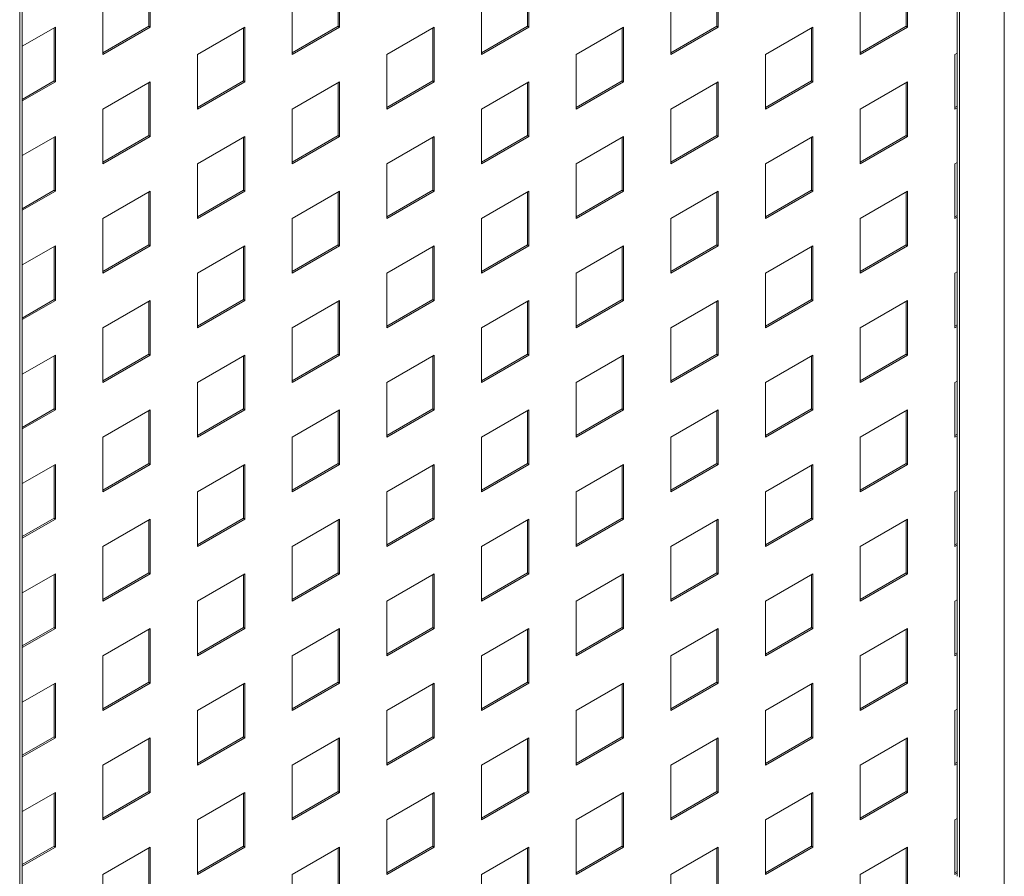
# Paper-space layout 'Sheet1' of a CAD drawing. Units: millimetres. Extents: x 5 to 415, y 5 to 292.
# Drawn here: x 356 to 366, y 129 to 139 of the extents above; entities that cross this region are included whole.
import ezdxf

# ---------------------------------------------------------------- set-up
doc = ezdxf.new("R2010")
doc.units = ezdxf.units.MM

psp = doc.layouts.new('Sheet1')

# ---------------------------------------------------------------- linework, layer by layer
at = {"color": 8, "linetype": 'Continuous', "lineweight": 15}
for p, q in [((366.08293, 129.11053), (366.08293, 150.73263)), ((365.60614, 129.38577), (365.60614, 150.45738)), ((355.57734, 122.73788), (355.57734, 144.66788))]:
    psp.add_line(p, q, dxfattribs=at)
at = {"color": 7, "linetype": 'Continuous', "lineweight": 15}
for p, q in [((365.57936, 150.44192), (365.57936, 129.39453)), ((355.60412, 122.75334), (355.60412, 144.68334)), ((356.95519, 139.02992), (356.95519, 138.46417)), ((356.97034, 139.03867), (356.97034, 138.45543)), ((358.9755, 139.02973), (358.9755, 138.46399)), ((358.99065, 139.03848), (358.99065, 138.45524)), ((360.9958, 139.02954), (360.9958, 138.4638)), ((361.01095, 139.03829), (361.01095, 138.45505)), ((363.01611, 139.02936), (363.01611, 138.46361)), ((363.03126, 139.0381), (363.03126, 138.45486)), ((365.03641, 139.02916), (365.03641, 138.46342)), ((365.05157, 139.03791), (365.05157, 138.45467)), ((356.46527, 138.16385), (356.46527, 138.7471)), ((358.48557, 138.16366), (358.48557, 138.74691)), ((360.50588, 138.16347), (360.50588, 138.74672)), ((362.52618, 138.16328), (362.52618, 138.74653)), ((364.54649, 138.1631), (364.54649, 138.74634)), ((356.95519, 138.46417), (356.46527, 138.18135)), ((356.97034, 138.45543), (356.95519, 138.46417)), ((358.9755, 138.46399), (358.48557, 138.18116)), ((358.99065, 138.45524), (358.9755, 138.46399)), ((360.9958, 138.4638), (360.50588, 138.18097)), ((361.01095, 138.45505), (360.9958, 138.4638)), ((355.60412, 138.24997), (355.96019, 138.45552)), ((355.94504, 138.44677), (355.94504, 137.88103)), ((355.96019, 138.45552), (355.96019, 137.87228)), ((356.97034, 138.45543), (356.46527, 138.16385)), ((357.47542, 138.16376), (357.9805, 138.45533)), ((357.96534, 138.44659), (357.96534, 137.88084)), ((357.9805, 138.45533), (357.9805, 137.87209)), ((358.99065, 138.45524), (358.48557, 138.16366)), ((359.49573, 138.16357), (360.0008, 138.45514)), ((359.98565, 138.4464), (359.98565, 137.88065)), ((360.0008, 138.45514), (360.0008, 137.8719)), ((361.01095, 138.45505), (360.50588, 138.16347)), ((361.51603, 138.16338), (362.02111, 138.45495)), ((362.00596, 138.44621), (362.00596, 137.88046)), ((362.02111, 138.45495), (362.02111, 137.87171)), ((363.01611, 138.46361), (362.52618, 138.18078)), ((363.03126, 138.45486), (362.52618, 138.16328)), ((363.03126, 138.45486), (363.01611, 138.46361)), ((363.53634, 138.16319), (364.04141, 138.45476)), ((364.02626, 138.44602), (364.02626, 137.88027)), ((364.04141, 138.45476), (364.04141, 137.87152)), ((365.03641, 138.46342), (364.54649, 138.18059)), ((365.05157, 138.45467), (364.54649, 138.1631)), ((365.05157, 138.45467), (365.03641, 138.46342)), ((357.47542, 137.58051), (357.47542, 138.16376)), ((359.49573, 137.58033), (359.49573, 138.16357)), ((361.51603, 137.58014), (361.51603, 138.16338)), ((363.53634, 137.57995), (363.53634, 138.16319)), ((365.55664, 138.163), (365.57936, 138.17612)), ((365.55664, 137.57976), (365.55664, 138.163)), ((355.94504, 137.88103), (355.60412, 137.68422)), ((355.96019, 137.87228), (355.60412, 137.66673)), ((355.96019, 137.87228), (355.94504, 137.88103)), ((356.46527, 137.58061), (356.97034, 137.87218)), ((356.95519, 137.86344), (356.95519, 137.29769)), ((356.97034, 137.87218), (356.97034, 137.28894)), ((357.96534, 137.88084), (357.47542, 137.59801)), ((357.9805, 137.87209), (357.47542, 137.58051)), ((357.9805, 137.87209), (357.96534, 137.88084)), ((358.48557, 137.58042), (358.99065, 137.872)), ((358.9755, 137.86325), (358.9755, 137.2975)), ((358.99065, 137.872), (358.99065, 137.28875)), ((359.98565, 137.88065), (359.49573, 137.59782)), ((360.0008, 137.8719), (359.49573, 137.58033)), ((360.0008, 137.8719), (359.98565, 137.88065)), ((360.50588, 137.58023), (361.01095, 137.8718)), ((360.9958, 137.86306), (360.9958, 137.29731)), ((361.01095, 137.8718), (361.01095, 137.28856)), ((362.00596, 137.88046), (361.51603, 137.59763)), ((362.02111, 137.87171), (361.51603, 137.58014)), ((362.02111, 137.87171), (362.00596, 137.88046)), ((362.52618, 137.58004), (363.03126, 137.87162)), ((363.01611, 137.86287), (363.01611, 137.29712)), ((363.03126, 137.87162), (363.03126, 137.28837)), ((364.02626, 137.88027), (363.53634, 137.59744)), ((364.04141, 137.87152), (363.53634, 137.57995)), ((364.04141, 137.87152), (364.02626, 137.88027)), ((364.54649, 137.57985), (365.05157, 137.87143)), ((365.03641, 137.86268), (365.03641, 137.29693)), ((365.05157, 137.87143), (365.05157, 137.28818)), ((356.46527, 136.99737), (356.46527, 137.58061)), ((358.48557, 136.99718), (358.48557, 137.58042)), ((360.50588, 136.99699), (360.50588, 137.58023)), ((362.52618, 136.9968), (362.52618, 137.58004)), ((364.54649, 136.99661), (364.54649, 137.57985)), ((365.57936, 137.61037), (365.55664, 137.59725)), ((365.57936, 137.59287), (365.55664, 137.57976)), ((355.60412, 137.08348), (355.96019, 137.28904)), ((355.94504, 137.28029), (355.94504, 136.71454)), ((355.96019, 137.28904), (355.96019, 136.70579)), ((356.95519, 137.29769), (356.46527, 137.01486)), ((356.97034, 137.28894), (356.46527, 136.99737)), ((356.97034, 137.28894), (356.95519, 137.29769)), ((357.47542, 136.99727), (357.9805, 137.28885)), ((357.96534, 137.2801), (357.96534, 136.71435)), ((357.9805, 137.28885), (357.9805, 136.7056)), ((358.9755, 137.2975), (358.48557, 137.01467)), ((358.99065, 137.28875), (358.48557, 136.99718)), ((358.99065, 137.28875), (358.9755, 137.2975)), ((359.49573, 136.99708), (360.0008, 137.28866)), ((359.98565, 137.27991), (359.98565, 136.71416)), ((360.0008, 137.28866), (360.0008, 136.70541)), ((360.9958, 137.29731), (360.50588, 137.01448)), ((361.01095, 137.28856), (360.50588, 136.99699)), ((361.01095, 137.28856), (360.9958, 137.29731)), ((361.51603, 136.99689), (362.02111, 137.28847)), ((362.00596, 137.27972), (362.00596, 136.71397)), ((362.02111, 137.28847), (362.02111, 136.70522)), ((363.01611, 137.29712), (362.52618, 137.01429)), ((363.03126, 137.28837), (362.52618, 136.9968)), ((363.03126, 137.28837), (363.01611, 137.29712)), ((363.53634, 136.9967), (364.04141, 137.28828)), ((364.02626, 137.27953), (364.02626, 136.71378)), ((364.04141, 137.28828), (364.04141, 136.70503)), ((365.03641, 137.29693), (364.54649, 137.0141)), ((365.05157, 137.28818), (364.54649, 136.99661)), ((365.05157, 137.28818), (365.03641, 137.29693)), ((357.47542, 136.41403), (357.47542, 136.99727)), ((359.49573, 136.41384), (359.49573, 136.99708)), ((361.51603, 136.41365), (361.51603, 136.99689)), ((363.53634, 136.41346), (363.53634, 136.9967)), ((365.55664, 136.99651), (365.57936, 137.00963)), ((365.55664, 136.41327), (365.55664, 136.99651)), ((355.94504, 136.71454), (355.60412, 136.51773)), ((355.96019, 136.70579), (355.60412, 136.50024)), ((355.96019, 136.70579), (355.94504, 136.71454)), ((356.46527, 136.41412), (356.97034, 136.7057)), ((356.95519, 136.69695), (356.95519, 136.1312)), ((356.97034, 136.7057), (356.97034, 136.12245)), ((357.96534, 136.71435), (357.47542, 136.43152)), ((357.9805, 136.7056), (357.47542, 136.41403)), ((357.9805, 136.7056), (357.96534, 136.71435)), ((358.48557, 136.41393), (358.99065, 136.70551)), ((358.9755, 136.69676), (358.9755, 136.13101)), ((358.99065, 136.70551), (358.99065, 136.12227)), ((359.98565, 136.71416), (359.49573, 136.43133)), ((360.0008, 136.70541), (359.49573, 136.41384)), ((360.0008, 136.70541), (359.98565, 136.71416)), ((360.50588, 136.41374), (361.01095, 136.70532)), ((360.9958, 136.69657), (360.9958, 136.13082)), ((361.01095, 136.70532), (361.01095, 136.12207)), ((362.00596, 136.71397), (361.51603, 136.43114)), ((362.02111, 136.70522), (361.51603, 136.41365)), ((362.02111, 136.70522), (362.00596, 136.71397)), ((362.52618, 136.41355), (363.03126, 136.70513)), ((363.01611, 136.69638), (363.01611, 136.13063)), ((363.03126, 136.70513), (363.03126, 136.12189)), ((364.02626, 136.71378), (363.53634, 136.43095)), ((364.04141, 136.70503), (363.53634, 136.41346)), ((364.04141, 136.70503), (364.02626, 136.71378)), ((364.54649, 136.41336), (365.05157, 136.70494)), ((365.03641, 136.69619), (365.03641, 136.13044)), ((365.05157, 136.70494), (365.05157, 136.1217)), ((356.46527, 135.83088), (356.46527, 136.41412)), ((358.48557, 135.83069), (358.48557, 136.41393)), ((360.50588, 135.8305), (360.50588, 136.41374)), ((362.52618, 135.83031), (362.52618, 136.41355)), ((364.54649, 135.83012), (364.54649, 136.41336)), ((365.57936, 136.44388), (365.55664, 136.43077)), ((365.57936, 136.42639), (365.55664, 136.41327)), ((355.60412, 135.917), (355.96019, 136.12255)), ((355.94504, 136.1138), (355.94504, 135.54805)), ((355.96019, 136.12255), (355.96019, 135.5393)), ((356.95519, 136.1312), (356.46527, 135.84837)), ((356.97034, 136.12245), (356.46527, 135.83088)), ((356.97034, 136.12245), (356.95519, 136.1312)), ((357.47542, 135.83078), (357.9805, 136.12236)), ((357.96534, 136.11361), (357.96534, 135.54786)), ((357.9805, 136.12236), (357.9805, 135.53912)), ((358.9755, 136.13101), (358.48557, 135.84818)), ((358.99065, 136.12227), (358.48557, 135.83069)), ((358.99065, 136.12227), (358.9755, 136.13101)), ((359.49573, 135.8306), (360.0008, 136.12217)), ((359.98565, 136.11342), (359.98565, 135.54767)), ((360.0008, 136.12217), (360.0008, 135.53893)), ((360.9958, 136.13082), (360.50588, 135.848)), ((361.01095, 136.12207), (360.50588, 135.8305)), ((361.01095, 136.12207), (360.9958, 136.13082)), ((361.51603, 135.83041), (362.02111, 136.12198)), ((362.00596, 136.11323), (362.00596, 135.54748)), ((362.02111, 136.12198), (362.02111, 135.53874)), ((363.01611, 136.13063), (362.52618, 135.84781)), ((363.03126, 136.12189), (362.52618, 135.83031)), ((363.03126, 136.12189), (363.01611, 136.13063)), ((363.53634, 135.83022), (364.04141, 136.12179)), ((364.02626, 136.11304), (364.02626, 135.54729)), ((364.04141, 136.12179), (364.04141, 135.53855)), ((365.03641, 136.13044), (364.54649, 135.84762)), ((365.05157, 136.1217), (364.54649, 135.83012)), ((365.05157, 136.1217), (365.03641, 136.13044)), ((365.55664, 135.83003), (365.57936, 135.84314)), ((357.47542, 135.24754), (357.47542, 135.83078)), ((359.49573, 135.24735), (359.49573, 135.8306)), ((361.51603, 135.24716), (361.51603, 135.83041)), ((363.53634, 135.24697), (363.53634, 135.83022)), ((365.55664, 135.24678), (365.55664, 135.83003)), ((355.94504, 135.54805), (355.60412, 135.35125)), ((355.96019, 135.5393), (355.60412, 135.33375)), ((355.96019, 135.5393), (355.94504, 135.54805)), ((356.46527, 135.24764), (356.97034, 135.53921)), ((356.95519, 135.53046), (356.95519, 134.96471)), ((356.97034, 135.53921), (356.97034, 134.95597)), ((357.96534, 135.54786), (357.47542, 135.26504)), ((357.9805, 135.53912), (357.47542, 135.24754)), ((357.9805, 135.53912), (357.96534, 135.54786)), ((358.48557, 135.24745), (358.99065, 135.53902)), ((358.9755, 135.53027), (358.9755, 134.96452)), ((358.99065, 135.53902), (358.99065, 134.95578)), ((359.98565, 135.54767), (359.49573, 135.26485)), ((360.0008, 135.53893), (359.49573, 135.24735)), ((360.0008, 135.53893), (359.98565, 135.54767)), ((360.50588, 135.24726), (361.01095, 135.53883)), ((360.9958, 135.53008), (360.9958, 134.96434)), ((361.01095, 135.53883), (361.01095, 134.95559)), ((362.00596, 135.54748), (361.51603, 135.26466)), ((362.02111, 135.53874), (361.51603, 135.24716)), ((362.02111, 135.53874), (362.00596, 135.54748)), ((362.52618, 135.24707), (363.03126, 135.53864)), ((363.01611, 135.52989), (363.01611, 134.96415)), ((363.03126, 135.53864), (363.03126, 134.9554)), ((364.02626, 135.54729), (363.53634, 135.26447)), ((364.04141, 135.53855), (363.53634, 135.24697)), ((364.04141, 135.53855), (364.02626, 135.54729)), ((364.54649, 135.24688), (365.05157, 135.53845)), ((365.03641, 135.5297), (365.03641, 134.96396)), ((365.05157, 135.53845), (365.05157, 134.95521)), ((356.46527, 134.66439), (356.46527, 135.24764)), ((358.48557, 134.6642), (358.48557, 135.24745)), ((360.50588, 134.66401), (360.50588, 135.24726)), ((362.52618, 134.66382), (362.52618, 135.24707)), ((364.54649, 134.66363), (364.54649, 135.24688)), ((365.57936, 135.27739), (365.55664, 135.26428)), ((365.57936, 135.2599), (365.55664, 135.24678)), ((355.60412, 134.75051), (355.96019, 134.95606)), ((355.94504, 134.94731), (355.94504, 134.38157)), ((355.96019, 134.95606), (355.96019, 134.37282)), ((356.95519, 134.96471), (356.46527, 134.68189)), ((356.97034, 134.95597), (356.46527, 134.66439)), ((356.97034, 134.95597), (356.95519, 134.96471)), ((357.47542, 134.6643), (357.9805, 134.95587)), ((357.96534, 134.94713), (357.96534, 134.38138)), ((357.9805, 134.95587), (357.9805, 134.37263)), ((358.9755, 134.96452), (358.48557, 134.6817)), ((358.99065, 134.95578), (358.48557, 134.6642)), ((358.99065, 134.95578), (358.9755, 134.96452)), ((359.49573, 134.66411), (360.0008, 134.95568)), ((359.98565, 134.94693), (359.98565, 134.38119)), ((360.0008, 134.95568), (360.0008, 134.37244)), ((360.9958, 134.96434), (360.50588, 134.68151)), ((361.01095, 134.95559), (360.50588, 134.66401)), ((361.01095, 134.95559), (360.9958, 134.96434)), ((361.51603, 134.66392), (362.02111, 134.95549)), ((362.00596, 134.94675), (362.00596, 134.381)), ((362.02111, 134.95549), (362.02111, 134.37225)), ((363.01611, 134.96415), (362.52618, 134.68132)), ((363.03126, 134.9554), (362.52618, 134.66382)), ((363.03126, 134.9554), (363.01611, 134.96415)), ((363.53634, 134.66373), (364.04141, 134.9553)), ((364.02626, 134.94656), (364.02626, 134.38081)), ((364.04141, 134.9553), (364.04141, 134.37206)), ((365.03641, 134.96396), (364.54649, 134.68113)), ((365.05157, 134.95521), (364.54649, 134.66363)), ((365.05157, 134.95521), (365.03641, 134.96396)), ((357.47542, 134.08105), (357.47542, 134.6643)), ((359.49573, 134.08087), (359.49573, 134.66411)), ((361.51603, 134.08067), (361.51603, 134.66392)), ((363.53634, 134.08049), (363.53634, 134.66373)), ((365.55664, 134.66354), (365.57936, 134.67665)), ((365.55664, 134.0803), (365.55664, 134.66354)), ((355.94504, 134.38157), (355.60412, 134.18476)), ((355.96019, 134.37282), (355.60412, 134.16726)), ((355.96019, 134.37282), (355.94504, 134.38157)), ((356.46527, 134.08115), (356.97034, 134.37272)), ((356.97034, 134.37272), (356.97034, 133.78948)), ((357.96534, 134.38138), (357.47542, 134.09855)), ((357.9805, 134.37263), (357.47542, 134.08105)), ((357.9805, 134.37263), (357.96534, 134.38138)), ((358.48557, 134.08096), (358.99065, 134.37253)), ((358.99065, 134.37253), (358.99065, 133.78929)), ((359.98565, 134.38119), (359.49573, 134.09836)), ((360.0008, 134.37244), (359.49573, 134.08087)), ((360.0008, 134.37244), (359.98565, 134.38119)), ((360.50588, 134.08077), (361.01095, 134.37234)), ((361.01095, 134.37234), (361.01095, 133.7891)), ((362.00596, 134.381), (361.51603, 134.09817)), ((362.02111, 134.37225), (361.51603, 134.08067)), ((362.02111, 134.37225), (362.00596, 134.381)), ((362.52618, 134.08058), (363.03126, 134.37216)), ((363.03126, 134.37216), (363.03126, 133.78891)), ((364.02626, 134.38081), (363.53634, 134.09798)), ((364.04141, 134.37206), (363.53634, 134.08049)), ((364.04141, 134.37206), (364.02626, 134.38081)), ((364.54649, 134.08039), (365.05157, 134.37196)), ((365.05157, 134.37196), (365.05157, 133.78872)), ((356.95519, 134.36398), (356.95519, 133.79823)), ((358.9755, 134.36379), (358.9755, 133.79804)), ((360.9958, 134.3636), (360.9958, 133.79785)), ((363.01611, 134.36341), (363.01611, 133.79766)), ((365.03641, 134.36322), (365.03641, 133.79747)), ((356.46527, 133.49791), (356.46527, 134.08115)), ((358.48557, 133.49772), (358.48557, 134.08096)), ((360.50588, 133.49753), (360.50588, 134.08077)), ((362.52618, 133.49734), (362.52618, 134.08058)), ((364.54649, 133.49715), (364.54649, 134.08039)), ((365.57936, 134.11091), (365.55664, 134.09779)), ((365.57936, 134.09341), (365.55664, 134.0803)), ((355.60412, 133.58402), (355.96019, 133.78957)), ((355.94504, 133.78083), (355.94504, 133.21508)), ((355.96019, 133.78957), (355.96019, 133.20633)), ((356.95519, 133.79823), (356.46527, 133.5154)), ((356.97034, 133.78948), (356.46527, 133.49791)), ((356.97034, 133.78948), (356.95519, 133.79823)), ((357.47542, 133.49781), (357.9805, 133.78939)), ((357.96534, 133.78064), (357.96534, 133.21489)), ((357.9805, 133.78939), (357.9805, 133.20614)), ((358.9755, 133.79804), (358.48557, 133.51521)), ((358.99065, 133.78929), (358.48557, 133.49772)), ((358.99065, 133.78929), (358.9755, 133.79804)), ((359.49573, 133.49762), (360.0008, 133.7892)), ((359.98565, 133.78045), (359.98565, 133.2147)), ((360.0008, 133.7892), (360.0008, 133.20595)), ((360.9958, 133.79785), (360.50588, 133.51502)), ((361.01095, 133.7891), (360.50588, 133.49753)), ((361.01095, 133.7891), (360.9958, 133.79785)), ((361.51603, 133.49743), (362.02111, 133.78901)), ((362.00596, 133.78026), (362.00596, 133.21451)), ((362.02111, 133.78901), (362.02111, 133.20576)), ((363.01611, 133.79766), (362.52618, 133.51483)), ((363.03126, 133.78891), (362.52618, 133.49734)), ((363.03126, 133.78891), (363.01611, 133.79766)), ((363.53634, 133.49724), (364.04141, 133.78882)), ((364.02626, 133.78007), (364.02626, 133.21432)), ((364.04141, 133.78882), (364.04141, 133.20557)), ((365.03641, 133.79747), (364.54649, 133.51464)), ((365.05157, 133.78872), (364.54649, 133.49715)), ((365.05157, 133.78872), (365.03641, 133.79747)), ((357.47542, 132.91457), (357.47542, 133.49781)), ((359.49573, 132.91438), (359.49573, 133.49762)), ((361.51603, 132.91419), (361.51603, 133.49743)), ((363.53634, 132.914), (363.53634, 133.49724)), ((365.55664, 133.49705), (365.57936, 133.51017)), ((365.55664, 132.91381), (365.55664, 133.49705)), ((355.94504, 133.21508), (355.60412, 133.01827)), ((355.96019, 133.20633), (355.94504, 133.21508)), ((357.96534, 133.21489), (357.47542, 132.93206)), ((357.9805, 133.20614), (357.96534, 133.21489)), ((359.98565, 133.2147), (359.49573, 132.93187)), ((360.0008, 133.20595), (359.98565, 133.2147)), ((362.00596, 133.21451), (361.51603, 132.93168)), ((362.02111, 133.20576), (362.00596, 133.21451)), ((364.02626, 133.21432), (363.53634, 132.93149)), ((364.04141, 133.20557), (364.02626, 133.21432)), ((355.96019, 133.20633), (355.60412, 133.00078)), ((356.46527, 132.91466), (356.97034, 133.20624)), ((356.95519, 133.19749), (356.95519, 132.63174)), ((356.97034, 133.20624), (356.97034, 132.62299)), ((357.9805, 133.20614), (357.47542, 132.91457)), ((358.48557, 132.91447), (358.99065, 133.20605)), ((358.9755, 133.1973), (358.9755, 132.63155)), ((358.99065, 133.20605), (358.99065, 132.6228)), ((360.0008, 133.20595), (359.49573, 132.91438)), ((360.50588, 132.91428), (361.01095, 133.20586)), ((360.9958, 133.19711), (360.9958, 132.63136)), ((361.01095, 133.20586), (361.01095, 132.62261)), ((362.02111, 133.20576), (361.51603, 132.91419)), ((362.52618, 132.91409), (363.03126, 133.20567)), ((363.01611, 133.19692), (363.01611, 132.63117)), ((363.03126, 133.20567), (363.03126, 132.62243)), ((364.04141, 133.20557), (363.53634, 132.914)), ((364.54649, 132.9139), (365.05157, 133.20548)), ((365.03641, 133.19673), (365.03641, 132.63098)), ((365.05157, 133.20548), (365.05157, 132.62223)), ((356.46527, 132.33142), (356.46527, 132.91466)), ((358.48557, 132.33123), (358.48557, 132.91447)), ((360.50588, 132.33104), (360.50588, 132.91428)), ((362.52618, 132.33085), (362.52618, 132.91409)), ((364.54649, 132.33066), (364.54649, 132.9139)), ((365.57936, 132.94442), (365.55664, 132.9313)), ((365.57936, 132.92692), (365.55664, 132.91381)), ((355.60412, 132.41753), (355.96019, 132.62309)), ((355.94504, 132.61434), (355.94504, 132.04859)), ((355.96019, 132.62309), (355.96019, 132.03984)), ((356.95519, 132.63174), (356.46527, 132.34891)), ((356.97034, 132.62299), (356.46527, 132.33142)), ((356.97034, 132.62299), (356.95519, 132.63174)), ((357.47542, 132.33132), (357.9805, 132.6229)), ((357.96534, 132.61415), (357.96534, 132.0484)), ((357.9805, 132.6229), (357.9805, 132.03966)), ((358.9755, 132.63155), (358.48557, 132.34872)), ((358.99065, 132.6228), (358.48557, 132.33123)), ((358.99065, 132.6228), (358.9755, 132.63155)), ((359.49573, 132.33113), (360.0008, 132.62271)), ((359.98565, 132.61396), (359.98565, 132.04821)), ((360.0008, 132.62271), (360.0008, 132.03947)), ((360.9958, 132.63136), (360.50588, 132.34854)), ((361.01095, 132.62261), (360.50588, 132.33104)), ((361.01095, 132.62261), (360.9958, 132.63136)), ((361.51603, 132.33094), (362.02111, 132.62252)), ((362.00596, 132.61377), (362.00596, 132.04802)), ((362.02111, 132.62252), (362.02111, 132.03928)), ((363.01611, 132.63117), (362.52618, 132.34834)), ((363.03126, 132.62243), (362.52618, 132.33085)), ((363.03126, 132.62243), (363.01611, 132.63117)), ((363.53634, 132.33076), (364.04141, 132.62233)), ((364.02626, 132.61358), (364.02626, 132.04783)), ((364.04141, 132.62233), (364.04141, 132.03909)), ((365.03641, 132.63098), (364.54649, 132.34816)), ((365.05157, 132.62223), (364.54649, 132.33066)), ((365.05157, 132.62223), (365.03641, 132.63098)), ((357.47542, 131.74808), (357.47542, 132.33132)), ((359.49573, 131.74789), (359.49573, 132.33113)), ((361.51603, 131.7477), (361.51603, 132.33094)), ((363.53634, 131.74751), (363.53634, 132.33076)), ((365.55664, 132.33057), (365.57936, 132.34368)), ((365.55664, 131.74732), (365.55664, 132.33057)), ((355.94504, 132.04859), (355.60412, 131.85178)), ((355.96019, 132.03984), (355.60412, 131.83429)), ((355.96019, 132.03984), (355.94504, 132.04859)), ((356.46527, 131.74817), (356.97034, 132.03975)), ((356.95519, 132.031), (356.95519, 131.46525)), ((356.97034, 132.03975), (356.97034, 131.45651)), ((357.96534, 132.0484), (357.47542, 131.76558)), ((357.9805, 132.03966), (357.47542, 131.74808)), ((357.9805, 132.03966), (357.96534, 132.0484)), ((358.48557, 131.74799), (358.99065, 132.03956)), ((358.9755, 132.03081), (358.9755, 131.46506)), ((358.99065, 132.03956), (358.99065, 131.45632)), ((359.98565, 132.04821), (359.49573, 131.76539)), ((360.0008, 132.03947), (359.49573, 131.74789)), ((360.0008, 132.03947), (359.98565, 132.04821)), ((360.50588, 131.7478), (361.01095, 132.03937)), ((360.9958, 132.03062), (360.9958, 131.46487)), ((361.01095, 132.03937), (361.01095, 131.45613)), ((362.00596, 132.04802), (361.51603, 131.7652)), ((362.02111, 132.03928), (361.51603, 131.7477)), ((362.02111, 132.03928), (362.00596, 132.04802)), ((362.52618, 131.74761), (363.03126, 132.03918)), ((363.01611, 132.03043), (363.01611, 131.46468)), ((363.03126, 132.03918), (363.03126, 131.45594)), ((364.02626, 132.04783), (363.53634, 131.76501)), ((364.04141, 132.03909), (363.53634, 131.74751)), ((364.04141, 132.03909), (364.02626, 132.04783)), ((364.54649, 131.74742), (365.05157, 132.03899)), ((365.03641, 132.03024), (365.03641, 131.4645)), ((365.05157, 132.03899), (365.05157, 131.45575)), ((356.46527, 131.16493), (356.46527, 131.74817)), ((358.48557, 131.16474), (358.48557, 131.74799)), ((360.50588, 131.16455), (360.50588, 131.7478)), ((362.52618, 131.16436), (362.52618, 131.74761)), ((364.54649, 131.16417), (364.54649, 131.74742)), ((365.57936, 131.77793), (365.55664, 131.76482)), ((365.57936, 131.76044), (365.55664, 131.74732)), ((355.60412, 131.25105), (355.96019, 131.4566)), ((355.94504, 131.44785), (355.94504, 130.88211)), ((355.96019, 131.4566), (355.96019, 130.87336)), ((356.95519, 131.46525), (356.46527, 131.18243)), ((356.97034, 131.45651), (356.46527, 131.16493)), ((356.97034, 131.45651), (356.95519, 131.46525)), ((357.47542, 131.16484), (357.9805, 131.45641)), ((357.96534, 131.44766), (357.96534, 130.88192)), ((357.9805, 131.45641), (357.9805, 130.87317)), ((358.9755, 131.46506), (358.48557, 131.18224)), ((358.99065, 131.45632), (358.48557, 131.16474)), ((358.99065, 131.45632), (358.9755, 131.46506)), ((359.49573, 131.16465), (360.0008, 131.45622)), ((359.98565, 131.44747), (359.98565, 130.88173)), ((360.0008, 131.45622), (360.0008, 130.87298)), ((360.9958, 131.46487), (360.50588, 131.18205)), ((361.01095, 131.45613), (360.50588, 131.16455)), ((361.01095, 131.45613), (360.9958, 131.46487)), ((361.51603, 131.16446), (362.02111, 131.45603)), ((362.00596, 131.44729), (362.00596, 130.88154)), ((362.02111, 131.45603), (362.02111, 130.87279)), ((363.01611, 131.46468), (362.52618, 131.18186)), ((363.03126, 131.45594), (362.52618, 131.16436)), ((363.03126, 131.45594), (363.01611, 131.46468)), ((363.53634, 131.16427), (364.04141, 131.45584)), ((364.02626, 131.4471), (364.02626, 130.88135)), ((364.04141, 131.45584), (364.04141, 130.8726)), ((365.03641, 131.4645), (364.54649, 131.18167)), ((365.05157, 131.45575), (364.54649, 131.16417)), ((365.05157, 131.45575), (365.03641, 131.4645)), ((357.47542, 130.58159), (357.47542, 131.16484)), ((359.49573, 130.5814), (359.49573, 131.16465)), ((361.51603, 130.58121), (361.51603, 131.16446)), ((363.53634, 130.58103), (363.53634, 131.16427)), ((365.55664, 131.16408), (365.57936, 131.17719)), ((365.55664, 130.58083), (365.55664, 131.16408)), ((355.94504, 130.88211), (355.60412, 130.6853)), ((355.96019, 130.87336), (355.60412, 130.6678)), ((355.96019, 130.87336), (355.94504, 130.88211)), ((356.46527, 130.58169), (356.97034, 130.87326)), ((356.95519, 130.86452), (356.95519, 130.29877)), ((356.97034, 130.87326), (356.97034, 130.29002)), ((357.96534, 130.88192), (357.47542, 130.59909)), ((357.9805, 130.87317), (357.47542, 130.58159)), ((357.9805, 130.87317), (357.96534, 130.88192)), ((358.48557, 130.5815), (358.99065, 130.87307)), ((358.9755, 130.86433), (358.9755, 130.29858)), ((358.99065, 130.87307), (358.99065, 130.28983)), ((359.98565, 130.88173), (359.49573, 130.5989)), ((360.0008, 130.87298), (359.49573, 130.5814)), ((360.0008, 130.87298), (359.98565, 130.88173)), ((360.50588, 130.58131), (361.01095, 130.87288)), ((360.9958, 130.86414), (360.9958, 130.29839)), ((361.01095, 130.87288), (361.01095, 130.28964)), ((362.00596, 130.88154), (361.51603, 130.59871)), ((362.02111, 130.87279), (361.51603, 130.58121)), ((362.02111, 130.87279), (362.00596, 130.88154)), ((362.52618, 130.58112), (363.03126, 130.8727)), ((363.01611, 130.86395), (363.01611, 130.2982)), ((363.03126, 130.8727), (363.03126, 130.28945)), ((364.02626, 130.88135), (363.53634, 130.59852)), ((364.04141, 130.8726), (363.53634, 130.58103)), ((364.04141, 130.8726), (364.02626, 130.88135)), ((364.54649, 130.58093), (365.05157, 130.8725)), ((365.03641, 130.86376), (365.03641, 130.29801)), ((365.05157, 130.8725), (365.05157, 130.28926)), ((365.57936, 130.61144), (365.55664, 130.59833)), ((365.57936, 130.59395), (365.55664, 130.58083)), ((356.46527, 129.99844), (356.46527, 130.58169)), ((358.48557, 129.99826), (358.48557, 130.5815)), ((360.50588, 129.99807), (360.50588, 130.58131)), ((362.52618, 129.99788), (362.52618, 130.58112)), ((364.54649, 129.99769), (364.54649, 130.58093)), ((355.60412, 130.08456), (355.96019, 130.29011)), ((355.94504, 130.28137), (355.94504, 129.71562)), ((355.96019, 130.29011), (355.96019, 129.70687)), ((356.95519, 130.29877), (356.46527, 130.01594)), ((356.97034, 130.29002), (356.46527, 129.99844)), ((356.97034, 130.29002), (356.95519, 130.29877)), ((357.47542, 129.99835), (357.9805, 130.28993)), ((357.96534, 130.28118), (357.96534, 129.71543)), ((357.9805, 130.28993), (357.9805, 129.70668)), ((358.9755, 130.29858), (358.48557, 130.01575)), ((358.99065, 130.28983), (358.48557, 129.99826)), ((358.99065, 130.28983), (358.9755, 130.29858)), ((359.49573, 129.99816), (360.0008, 130.28973)), ((359.98565, 130.28099), (359.98565, 129.71524)), ((360.0008, 130.28973), (360.0008, 129.70649)), ((360.9958, 130.29839), (360.50588, 130.01556)), ((361.01095, 130.28964), (360.50588, 129.99807)), ((361.01095, 130.28964), (360.9958, 130.29839)), ((361.51603, 129.99797), (362.02111, 130.28955)), ((362.00596, 130.2808), (362.00596, 129.71505)), ((362.02111, 130.28955), (362.02111, 129.7063)), ((363.01611, 130.2982), (362.52618, 130.01537)), ((363.03126, 130.28945), (362.52618, 129.99788)), ((363.03126, 130.28945), (363.01611, 130.2982)), ((363.53634, 129.99778), (364.04141, 130.28936)), ((364.02626, 130.28061), (364.02626, 129.71486)), ((364.04141, 130.28936), (364.04141, 129.70611)), ((365.03641, 130.29801), (364.54649, 130.01518)), ((365.05157, 130.28926), (364.54649, 129.99769)), ((365.05157, 130.28926), (365.03641, 130.29801)), ((357.47542, 129.41511), (357.47542, 129.99835)), ((359.49573, 129.41492), (359.49573, 129.99816)), ((361.51603, 129.41473), (361.51603, 129.99797)), ((363.53634, 129.41454), (363.53634, 129.99778)), ((365.55664, 129.99759), (365.57936, 130.01071)), ((365.55664, 129.41435), (365.55664, 129.99759)), ((355.94504, 129.71562), (355.60412, 129.51881)), ((355.96019, 129.70687), (355.60412, 129.50132)), ((355.96019, 129.70687), (355.94504, 129.71562)), ((356.46527, 129.4152), (356.97034, 129.70678)), ((356.95519, 129.69803), (356.95519, 129.13228)), ((356.97034, 129.70678), (356.97034, 129.12353)), ((357.96534, 129.71543), (357.47542, 129.4326)), ((357.9805, 129.70668), (357.47542, 129.41511)), ((357.9805, 129.70668), (357.96534, 129.71543)), ((358.48557, 129.41501), (358.99065, 129.70659)), ((358.9755, 129.69784), (358.9755, 129.13209)), ((358.99065, 129.70659), (358.99065, 129.12334)), ((359.98565, 129.71524), (359.49573, 129.43241)), ((360.0008, 129.70649), (359.49573, 129.41492)), ((360.0008, 129.70649), (359.98565, 129.71524)), ((360.50588, 129.41482), (361.01095, 129.7064)), ((360.9958, 129.69765), (360.9958, 129.1319)), ((361.01095, 129.7064), (361.01095, 129.12315)), ((362.00596, 129.71505), (361.51603, 129.43222)), ((362.02111, 129.7063), (361.51603, 129.41473)), ((362.02111, 129.7063), (362.00596, 129.71505)), ((362.52618, 129.41463), (363.03126, 129.70621)), ((363.01611, 129.69746), (363.01611, 129.13171)), ((363.03126, 129.70621), (363.03126, 129.12296)), ((364.02626, 129.71486), (363.53634, 129.43203)), ((364.04141, 129.70611), (363.53634, 129.41454)), ((364.04141, 129.70611), (364.02626, 129.71486)), ((364.54649, 129.41444), (365.05157, 129.70602)), ((365.03641, 129.69727), (365.03641, 129.13152)), ((365.05157, 129.70602), (365.05157, 129.12277)), ((365.57936, 129.44496), (365.55664, 129.43184)), ((356.46527, 128.83196), (356.46527, 129.4152)), ((358.48557, 128.83177), (358.48557, 129.41501)), ((360.50588, 128.83158), (360.50588, 129.41482)), ((362.52618, 128.83139), (362.52618, 129.41463)), ((364.54649, 128.8312), (364.54649, 129.41444)), ((365.57936, 129.42746), (365.55664, 129.41435))]:
    psp.add_line(p, q, dxfattribs=at)

doc.saveas('drawing.dxf')
